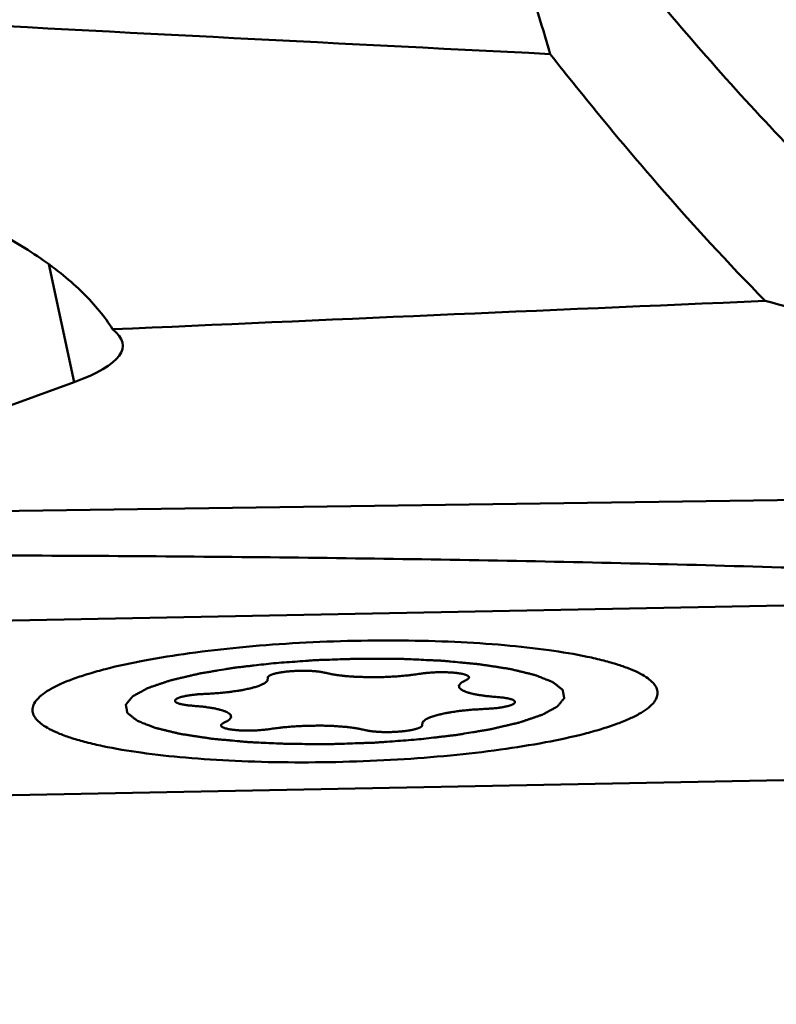
# Model space of a CAD drawing. Units: millimetres. Extents: x -29 to 114, y -60 to 72.
# Drawn here: x 26 to 30, y -20 to -14 of the extents above; entities that cross this region are included whole.
import ezdxf

# ---------------------------------------------------------------- set-up
doc = ezdxf.new("R2010")
doc.units = ezdxf.units.MM
doc.layers.add('1', color=4, linetype='Continuous', lineweight=50)
doc.layers.add('sk2', color=7, linetype='Continuous', lineweight=25)
doc.styles.add('simplex', font='txt.shx', dxfattribs={"height": 3.5})
doc.dimstyles.new('コピー - ISO-25', dxfattribs={"dimscale": 0, "dimtxt": 3.5, "dimasz": 3.5, "dimexe": 1.5, "dimexo": 0, "dimgap": 2.3, "dimtad": 1, "dimdsep": 46, "dimtxsty": 'simplex', "dimcen": 0.09, "dimclrd": 256, "dimclre": 256, "dimclrt": 256, "dimadec": 0, "dimazin": 0, "dimtfac": 1, "dimtofl": 0, "dimtmove": 0, "dimatfit": 3, "dimfxl": 1, "dimtolj": 1, "dimlwd": -1, "dimlwe": -1, "dimarcsym": 0})

# ---------------------------------------------------------------- blocks, each defined once
blk = doc.blocks.new('*D8')
at = {"layer": 'Defpoints', "color": 0, "lineweight": 0}
for p in [(16, -6), (0, -16.2564), (16, -30)]:
    blk.add_point(p, dxfattribs=at)
at = {"layer": 'sk2'}
for p, q in [((16, -6), (16, -31.5)), ((0, -16.2564), (0, -31.5)), ((3.5, -30), (12.5, -30)), ((16, -30), (50.35, -30))]:
    blk.add_line(p, q, dxfattribs=at)
at = {"layer": 'sk2', "lineweight": 0}
for points in [[(3.5, -29.4167), (3.5, -30.5833), (0, -30)], [(12.5, -30.5833), (12.5, -29.4167), (16, -30)]]:
    blk.add_solid(points, dxfattribs=at)
at = {"layer": 'sk2', "insert": (34.925, -25.95), "char_height": 3.5, "attachment_point": 5, "style": 'simplex'}
blk.add_mtext('\\A1;16 [.630"]', dxfattribs=at)

msp = doc.modelspace()

# ---------------------------------------------------------------- linework, layer by layer
at = {"layer": '1'}
for p, q in [((26.11872319, -16.2166762), (25.96804594, -15.51851309)), ((24.14568695, -16.93240965), (26.11872319, -16.2166762)), ((31.30201063, -16.89935286), (24.02702321, -17.00348158)), ((24.08803657, -17.65927262), (31.22667519, -17.52021943)), ((31.35466678, -18.55092975), (24.21602816, -18.68998294))]:
    msp.add_line(p, q, dxfattribs=at)
for centre, major_axis, ratio, start_param, end_param in [((647.93197567, 0), (657.65136023, 9.71064281), 0.0231358428, 3.4676298429, 3.4858136726), ((654.95362958, 0), (657.65139192, 17.71087352), 0.0052952829, 2.8237784966, 2.8431494829), ((24.16956793, -16.05635249), (2.23676131, 0.05764105), 0.1901099495, 5.7655553015, 6.5113612223)]:
    msp.add_ellipse(centre, major_axis=major_axis, ratio=ratio, start_param=start_param, end_param=end_param, dxfattribs=at)
for points, knots in [([(28.93517038, -14.27561761), (28.82947995, -13.9111302), (28.59867511, -13.185813), (28.32657943, -12.47485146), (28.17962469, -12.12307609)], [0, 0, 0, 0, 0.4988594982, 1, 1, 1, 1]), ([(28.17962469, -12.12307609), (28.47758573, -12.55004533), (28.93090829, -13.16835305), (29.56070891, -13.94730468), (30.02382303, -14.48055265), (30.48702786, -14.97284772), (31.09040188, -15.55843041), (31.56457346, -15.95366515), (31.88870993, -16.18871525)], [0, 0, 0, 0, 0.2826199425, 0.4158798768, 0.5436552991, 0.6659126405, 0.7826620165, 1, 1, 1, 1]), ([(37.4171124, -15.81890802), (37.26910399, -15.87677662), (36.97197899, -15.97910014), (36.51915127, -16.09125784), (36.06596809, -16.15969526), (35.61259828, -16.18430655), (35.1592205, -16.16503021), (34.70604607, -16.10163371), (34.25318072, -15.9942085), (33.6399139, -15.78948407), (32.86951375, -15.41861088), (31.96435279, -14.81631521), (31.06252874, -14.05562329), (30.48711244, -13.47312131), (30.19817066, -13.15993837)], [0, 0, 0, 0, 0.057945549, 0.1144167796, 0.1698754184, 0.2248095038, 0.2797142743, 0.3350780586, 0.3914042242, 0.4491790222, 0.5705511413, 0.7018165369, 0.8446299719, 1, 1, 1, 1]), ([(30.20762407, -15.73569205), (29.98843461, -15.51254952), (29.55126916, -15.03656292), (29.14091145, -14.53750207), (28.93517038, -14.27561761)], [0, 0, 0, 0, 0.4843243842, 1, 1, 1, 1]), ([(25.22794016, -15.14198531), (25.35605107, -15.18686649), (25.59524243, -15.2863807), (25.86857293, -15.44364427), (26.05376231, -15.58127649), (26.17060444, -15.68495032), (26.26858984, -15.79122999), (26.32279011, -15.86632368), (26.34587505, -15.90401784)], [0, 0, 0, 0, 0.2960449054, 0.5634428338, 0.6852985266, 0.7987388724, 0.9036016725, 1, 1, 1, 1]), ([(31.88870993, -16.18871525), (31.7509524, -16.15018329), (31.19149236, -15.99583564), (30.63044443, -15.8473344), (30.20762407, -15.73569205)], [0, 0, 0, 0, 0.2464778467, 1, 1, 1, 1]), ([(24.01701624, -17.24273307), (24.09207994, -17.24254449), (24.24219816, -17.24190087), (24.5423913, -17.24113437), (25.0675247, -17.24051939), (25.81738377, -17.24175075), (26.71667076, -17.24688235), (27.91391893, -17.25900073), (29.40725888, -17.28479755), (30.60082067, -17.31985754), (31.1963982, -17.34264265)], [0, 0, 0, 0, 0.0313613628, 0.0627192206, 0.1254196655, 0.2507596875, 0.3760064069, 0.5011425183, 0.7509884703, 1, 1, 1, 1]), ([(25.87207484, -18.15683003), (25.87177596, -18.14610798), (25.87701416, -18.1224882), (25.89966282, -18.09006687), (25.93558869, -18.05864086), (25.9847604, -18.0277688), (26.04701726, -17.99747274), (26.12203376, -17.96793259), (26.20930726, -17.93938088), (26.34758061, -17.9011893), (26.54604772, -17.85868246), (26.81038494, -17.8167182), (27.10271011, -17.78323883), (27.41404474, -17.75932132), (27.73482992, -17.74575097), (28.05519235, -17.74295301), (28.36527153, -17.75100226), (28.65554876, -17.76959496), (28.91710932, -17.79810659), (29.11297792, -17.83056241), (29.24888728, -17.86182496), (29.33413621, -17.88596291), (29.40701317, -17.91171802), (29.45055826, -17.93139574), (29.46988673, -17.94171636)], [0, 0, 0, 0, 0.008653953, 0.0188143246, 0.0314275907, 0.0469404461, 0.065528456, 0.0872146837, 0.1119391157, 0.1395800978, 0.2029189566, 0.2755635322, 0.3554494223, 0.4402432402, 0.5274377096, 0.6144423083, 0.6986730395, 0.777642355, 0.8490497973, 0.9108794588, 0.9376823732, 0.9615315414, 0.9823218731, 1, 1, 1, 1]), ([(27.29824004, -17.87917673), (27.27902357, -17.88139364), (27.24059106, -17.88582759), (27.19254819, -17.89136936), (27.15411861, -17.89580421), (27.12528362, -17.89912644), (27.10129516, -17.90190738), (27.08442338, -17.90382968), (27.07490706, -17.90496616), (27.06741853, -17.90571141), (27.06127281, -17.9068661), (27.05261017, -17.90826287), (27.03766833, -17.91077364), (27.00763006, -17.91574799), (26.97336514, -17.9214529), (26.93908329, -17.92715192), (26.91335818, -17.93142391), (26.89197338, -17.93499396), (26.87689916, -17.93747286), (26.86844924, -17.93892087), (26.86164998, -17.93991814), (26.85661607, -17.94125461), (26.84928841, -17.94291825), (26.8367519, -17.94588475), (26.81869261, -17.95009378), (26.79708568, -17.95515696), (26.77546189, -17.96021688), (26.75384131, -17.96527748), (26.73582752, -17.96949511), (26.72140681, -17.97286777), (26.7106183, -17.97540131), (26.70154181, -17.97749971), (26.69447367, -17.97920733), (26.68864507, -17.98040908), (26.68482992, -17.98191225), (26.67903973, -17.98381119), (26.67204331, -17.98622099), (26.66354431, -17.98909728), (26.65224839, -17.99293774), (26.63811614, -17.99773647), (26.62116258, -18.00349573), (26.60420823, -18.0092548), (26.59007795, -18.01405398), (26.5787781, -18.01789353), (26.57029108, -18.02077262), (26.56325717, -18.02317367), (26.55825767, -18.02485085), (26.55551911, -18.0258148), (26.55313196, -18.02652209), (26.55201856, -18.02728929), (26.55008973, -18.02829132), (26.54692128, -18.03005461), (26.54228671, -18.03256852), (26.53677154, -18.03558738), (26.52940179, -18.03961176), (26.52019521, -18.04464251), (26.50914474, -18.05067929), (26.49809556, -18.05671611), (26.48888576, -18.06174675), (26.48152244, -18.06577136), (26.47598766, -18.06878953), (26.47141445, -18.07130561), (26.46813645, -18.07306501), (26.46638315, -18.07407328), (26.46473059, -18.07482134), (26.46436845, -18.07560049), (26.46343548, -18.07662852), (26.4620125, -18.07843263), (26.45987003, -18.08100728), (26.45734599, -18.08409799), (26.45396422, -18.08821855), (26.44974266, -18.09336938), (26.4446742, -18.09955032), (26.43960705, -18.10573126), (26.43538221, -18.11088208), (26.43200701, -18.11500266), (26.42946291, -18.11809329), (26.42738321, -18.12066821), (26.42584819, -18.12247183), (26.42509473, -18.12350064), (26.42418117, -18.1242774), (26.42459966, -18.12503447), (26.42469302, -18.12605076), (26.42507287, -18.12782607), (26.42550234, -18.1303639), (26.42606615, -18.13340858), (26.42680096, -18.13746841), (26.42772533, -18.1425431), (26.4288319, -18.14863278), (26.42993981, -18.15472242), (26.4308608, -18.1597972), (26.43160238, -18.16385686), (26.43214557, -18.16690206), (26.43263953, -18.16943826), (26.43290426, -18.17121648), (26.43318207, -18.17222811), (26.43303397, -18.1729995), (26.43424845, -18.17372245), (26.43539247, -18.17470328), (26.43761596, -18.17641186), (26.44067659, -18.17885681), (26.44439891, -18.18178898), (26.44934469, -18.18569917), (26.45553288, -18.19058668), (26.462956, -18.1964518), (26.47038043, -18.20231683), (26.47656535, -18.20720458), (26.48151767, -18.21111428), (26.48522003, -18.21404791), (26.48834309, -18.21648832), (26.49045514, -18.21820499), (26.49177771, -18.21917286), (26.49244378, -18.21993562), (26.49435542, -18.22055749), (26.4964698, -18.2214358), (26.50037241, -18.22294994), (26.50584172, -18.22512496), (26.5124502, -18.22772987), (26.52124568, -18.23120486), (26.53224549, -18.23554799), (26.54544278, -18.24076003), (26.55864127, -18.24597192), (26.56963808, -18.25031543), (26.57843957, -18.25378967), (26.5850297, -18.25639688), (26.59055643, -18.25856469), (26.59435654, -18.26009171), (26.59663515, -18.26094937), (26.59804234, -18.26163466), (26.60060305, -18.26215922), (26.60361497, -18.26291469), (26.6090733, -18.26421064), (26.6167729, -18.26607565), (26.62605437, -18.26830783), (26.63841503, -18.2712861), (26.65387079, -18.27500825), (26.67241593, -18.27947506), (26.69096024, -18.28394207), (26.7064181, -18.28766373), (26.71877456, -18.29064299), (26.72806882, -18.29287213), (26.73572842, -18.29474664), (26.74204811, -18.29620837), (26.74626321, -18.29740815), (26.75248102, -18.29821295), (26.76007186, -18.29942398), (26.76980043, -18.30089044), (26.78137198, -18.30267046), (26.79683657, -18.30503674), (26.81615527, -18.30799695), (26.83934168, -18.31154848), (26.86253149, -18.31509914), (26.88570371, -18.318654), (26.9050697, -18.3216031), (26.9185164, -18.32369354), (26.92637119, -18.32484736), (26.93178067, -18.32582742), (26.93903111, -18.32636909), (26.94805621, -18.32724423), (26.96414932, -18.32870449), (26.98698318, -18.33082774), (27.01445016, -18.33336004), (27.0510524, -18.3367404), (27.08764434, -18.34012818), (27.1197027, -18.34307042), (27.13567578, -18.3445714), (27.14489365, -18.34538106), (27.15155188, -18.34612389), (27.15918561, -18.34634842), (27.1690237, -18.34682855), (27.18639844, -18.34758482), (27.22103697, -18.34915598), (27.27056818, -18.35137777), (27.32012035, -18.3535788), (27.35472955, -18.35517903), (27.37463249, -18.35599765), (27.38920301, -18.35688201), (27.40513715, -18.35673268), (27.425907, -18.35689424), (27.46247621, -18.35700789), (27.514599, -18.35726691), (27.56677471, -18.35746137), (27.60326983, -18.35766539), (27.6241561, -18.35768496), (27.63973303, -18.35797128), (27.65564508, -18.3572195), (27.67674419, -18.35657894), (27.7137228, -18.3552922), (27.76651517, -18.35351802), (27.81933934, -18.3518035), (27.86154971, -18.35023749), (27.89333532, -18.34961037), (27.9246341, -18.34689089), (27.96653567, -18.34399495), (28.0397838, -18.33858486), (28.10259521, -18.33406497), (28.14446342, -18.33102563)], [0, 0, 0, 0, 0.015625, 0.03125, 0.0390625, 0.046875, 0.0546875, 0.05859375, 0.060546875, 0.0625, 0.064453125, 0.06640625, 0.0703125, 0.078125, 0.09375, 0.1015625, 0.109375, 0.1171875, 0.12109375, 0.123046875, 0.125, 0.126953125, 0.12890625, 0.1328125, 0.140625, 0.1484375, 0.15625, 0.1640625, 0.171875, 0.17578125, 0.1796875, 0.18359375, 0.185546875, 0.1875, 0.189453125, 0.19140625, 0.1953125, 0.19921875, 0.203125, 0.2109375, 0.21875, 0.2265625, 0.234375, 0.23828125, 0.2421875, 0.24609375, 0.248046875, 0.2490234375, 0.25, 0.2509765625, 0.251953125, 0.25390625, 0.2578125, 0.26171875, 0.265625, 0.2734375, 0.28125, 0.2890625, 0.296875, 0.30078125, 0.3046875, 0.30859375, 0.310546875, 0.3115234375, 0.3125, 0.3134765625, 0.314453125, 0.31640625, 0.3203125, 0.32421875, 0.328125, 0.3359375, 0.34375, 0.3515625, 0.359375, 0.36328125, 0.3671875, 0.37109375, 0.373046875, 0.3740234375, 0.375, 0.3759765625, 0.376953125, 0.37890625, 0.3828125, 0.38671875, 0.390625, 0.3984375, 0.40625, 0.4140625, 0.421875, 0.42578125, 0.4296875, 0.43359375, 0.435546875, 0.4365234375, 0.4375, 0.4384765625, 0.439453125, 0.44140625, 0.4453125, 0.44921875, 0.453125, 0.4609375, 0.46875, 0.4765625, 0.484375, 0.48828125, 0.4921875, 0.49609375, 0.498046875, 0.4990234375, 0.5, 0.5009765625, 0.501953125, 0.50390625, 0.5078125, 0.51171875, 0.515625, 0.5234375, 0.53125, 0.5390625, 0.546875, 0.55078125, 0.5546875, 0.55859375, 0.560546875, 0.5615234375, 0.5625, 0.5634765625, 0.564453125, 0.56640625, 0.5703125, 0.57421875, 0.578125, 0.5859375, 0.59375, 0.6015625, 0.609375, 0.61328125, 0.6171875, 0.62109375, 0.623046875, 0.625, 0.626953125, 0.62890625, 0.6328125, 0.63671875, 0.640625, 0.6484375, 0.65625, 0.6640625, 0.671875, 0.6796875, 0.68359375, 0.685546875, 0.6875, 0.689453125, 0.69140625, 0.6953125, 0.703125, 0.7109375, 0.71875, 0.734375, 0.7421875, 0.74609375, 0.748046875, 0.75, 0.751953125, 0.75390625, 0.7578125, 0.765625, 0.78125, 0.796875, 0.8046875, 0.80859375, 0.8125, 0.81640625, 0.8203125, 0.828125, 0.84375, 0.859375, 0.8671875, 0.87109375, 0.875, 0.87890625, 0.8828125, 0.890625, 0.90625, 0.921875, 0.9296875, 0.9375, 0.9453125, 0.953125, 0.96875, 1, 1, 1, 1]), ([(28.14446331, -18.33102564), (28.16367979, -18.32880873), (28.20211229, -18.32437477), (28.25015516, -18.31883301), (28.28858475, -18.31439816), (28.31741973, -18.31107593), (28.34140819, -18.30829499), (28.35827998, -18.30637268), (28.3677963, -18.3052362), (28.37528482, -18.30449095), (28.38143055, -18.30333627), (28.39009319, -18.30193949), (28.40503502, -18.29942873), (28.4350733, -18.29445437), (28.46933821, -18.28874947), (28.50362006, -18.28305044), (28.52934518, -18.27877846), (28.55072997, -18.27520841), (28.5658042, -18.27272951), (28.57425411, -18.27128149), (28.58105337, -18.27028422), (28.58608729, -18.26894776), (28.59341495, -18.26728411), (28.60595145, -18.26431762), (28.62401074, -18.26010859), (28.64561768, -18.25504541), (28.66724146, -18.24998548), (28.68886205, -18.24492488), (28.70687583, -18.24070725), (28.72129655, -18.23733459), (28.73208505, -18.23480105), (28.74116154, -18.23270265), (28.74822968, -18.23099503), (28.75405829, -18.22979329), (28.75787343, -18.22829011), (28.76366362, -18.22639118), (28.77066004, -18.22398138), (28.77915904, -18.22110508), (28.79045497, -18.21726462), (28.80458721, -18.2124659), (28.82154077, -18.20670664), (28.83849512, -18.20094757), (28.8526254, -18.19614838), (28.86392526, -18.19230884), (28.87241227, -18.18942975), (28.87944618, -18.18702869), (28.88444568, -18.18535152), (28.88718425, -18.18438757), (28.88957139, -18.18368028), (28.89068479, -18.18291308), (28.89261362, -18.18191105), (28.89578207, -18.18014775), (28.90041665, -18.17763385), (28.90593181, -18.17461499), (28.91330156, -18.1705906), (28.92250815, -18.16555986), (28.93355861, -18.15952308), (28.94460779, -18.15348625), (28.9538176, -18.14845562), (28.96118091, -18.14443101), (28.96671569, -18.14141284), (28.9712889, -18.13889676), (28.9745669, -18.13713735), (28.9763202, -18.13612909), (28.97797277, -18.13538103), (28.97833491, -18.13460187), (28.97926788, -18.13357384), (28.98069086, -18.13176974), (28.98283333, -18.12919508), (28.98535736, -18.12610437), (28.98873914, -18.12198382), (28.99296069, -18.11683299), (28.99802915, -18.11065205), (29.0030963, -18.1044711), (29.00732114, -18.09932029), (29.01069634, -18.0951997), (29.01324044, -18.09210908), (29.01532015, -18.08953415), (29.01685517, -18.08773053), (29.01760862, -18.08670172), (29.01852218, -18.08592496), (29.01810369, -18.0851679), (29.01801034, -18.08415161), (29.01763048, -18.08237629), (29.01720101, -18.07983846), (29.0166372, -18.07679378), (29.01590239, -18.07273396), (29.01497802, -18.06765926), (29.01387146, -18.06156959), (29.01276354, -18.05547994), (29.01184255, -18.05040516), (29.01110098, -18.04634551), (29.01055778, -18.04330031), (29.01006383, -18.04076411), (29.0097991, -18.03898589), (29.00952128, -18.03797426), (29.00966939, -18.03720286), (29.0084549, -18.03647991), (29.00731088, -18.03549908), (29.00508739, -18.0337905), (29.00202676, -18.03134556), (28.99830444, -18.02841338), (28.99335867, -18.0245032), (28.98717047, -18.01961569), (28.97974735, -18.01375057), (28.97232293, -18.00788554), (28.966138, -18.00299779), (28.96118569, -17.99908808), (28.95748332, -17.99615446), (28.95436027, -17.99371405), (28.95224821, -17.99199738), (28.95092565, -17.9910295), (28.95025958, -17.99026674), (28.94834794, -17.98964487), (28.94623355, -17.98876657), (28.94233095, -17.98725243), (28.93686163, -17.9850774), (28.93025315, -17.9824725), (28.92145767, -17.9789975), (28.91045786, -17.97465437), (28.89726057, -17.96944233), (28.88406208, -17.96423045), (28.87306528, -17.95988694), (28.86426378, -17.9564127), (28.85767366, -17.95380548), (28.85214692, -17.95163768), (28.84834682, -17.95011065), (28.8460682, -17.949253), (28.84466102, -17.9485677), (28.8421003, -17.94804315), (28.83908838, -17.94728768), (28.83363006, -17.94599173), (28.82593045, -17.94412671), (28.81664898, -17.94189454), (28.80428833, -17.93891627), (28.78883257, -17.93519411), (28.77028742, -17.9307273), (28.75174311, -17.9262603), (28.73628526, -17.92253864), (28.7239288, -17.91955937), (28.71463454, -17.91733023), (28.70697494, -17.91545573), (28.70065524, -17.913994), (28.69644015, -17.91279422), (28.69022234, -17.91198942), (28.6826315, -17.91077838), (28.67290293, -17.90931192), (28.66133137, -17.90753191), (28.64586679, -17.90516563), (28.62654808, -17.90220541), (28.60336168, -17.89865389), (28.58017186, -17.89510323), (28.55699964, -17.89154836), (28.53763365, -17.88859927), (28.52418696, -17.88650883), (28.51633217, -17.885355), (28.51092268, -17.88437495), (28.50367225, -17.88383328), (28.49464714, -17.88295814), (28.47855404, -17.88149788), (28.45572017, -17.87937462), (28.42825319, -17.87684233), (28.39165095, -17.87346196), (28.35505901, -17.87007419), (28.32300065, -17.86713195), (28.30702758, -17.86563097), (28.2978097, -17.86482131), (28.29115147, -17.86407848), (28.28351774, -17.86385395), (28.27367966, -17.86337381), (28.25630492, -17.86261755), (28.22166638, -17.86104639), (28.17213517, -17.85882459), (28.122583, -17.85662357), (28.08797381, -17.85502333), (28.06807086, -17.85420472), (28.05350034, -17.85332035), (28.0375662, -17.85346969), (28.01679636, -17.85330813), (27.98022715, -17.85319447), (27.92810436, -17.85293546), (27.87592865, -17.85274099), (27.83943352, -17.85253697), (27.81854726, -17.85251741), (27.80297033, -17.85223108), (27.78705827, -17.85298287), (27.76595916, -17.85362342), (27.72898055, -17.85491016), (27.67618818, -17.85668434), (27.62336401, -17.85839886), (27.58115364, -17.85996488), (27.54936804, -17.86059199), (27.51806925, -17.86331148), (27.47616768, -17.86620741), (27.40291955, -17.87161751), (27.34010814, -17.8761374), (27.29823993, -17.87917674)], [0, 0, 0, 0, 0.015625, 0.03125, 0.0390625, 0.046875, 0.0546875, 0.05859375, 0.060546875, 0.0625, 0.064453125, 0.06640625, 0.0703125, 0.078125, 0.09375, 0.1015625, 0.109375, 0.1171875, 0.12109375, 0.123046875, 0.125, 0.126953125, 0.12890625, 0.1328125, 0.140625, 0.1484375, 0.15625, 0.1640625, 0.171875, 0.17578125, 0.1796875, 0.18359375, 0.185546875, 0.1875, 0.189453125, 0.19140625, 0.1953125, 0.19921875, 0.203125, 0.2109375, 0.21875, 0.2265625, 0.234375, 0.23828125, 0.2421875, 0.24609375, 0.248046875, 0.2490234375, 0.25, 0.2509765625, 0.251953125, 0.25390625, 0.2578125, 0.26171875, 0.265625, 0.2734375, 0.28125, 0.2890625, 0.296875, 0.30078125, 0.3046875, 0.30859375, 0.310546875, 0.3115234375, 0.3125, 0.3134765625, 0.314453125, 0.31640625, 0.3203125, 0.32421875, 0.328125, 0.3359375, 0.34375, 0.3515625, 0.359375, 0.36328125, 0.3671875, 0.37109375, 0.373046875, 0.3740234375, 0.375, 0.3759765625, 0.376953125, 0.37890625, 0.3828125, 0.38671875, 0.390625, 0.3984375, 0.40625, 0.4140625, 0.421875, 0.42578125, 0.4296875, 0.43359375, 0.435546875, 0.4365234375, 0.4375, 0.4384765625, 0.439453125, 0.44140625, 0.4453125, 0.44921875, 0.453125, 0.4609375, 0.46875, 0.4765625, 0.484375, 0.48828125, 0.4921875, 0.49609375, 0.498046875, 0.4990234375, 0.5, 0.5009765625, 0.501953125, 0.50390625, 0.5078125, 0.51171875, 0.515625, 0.5234375, 0.53125, 0.5390625, 0.546875, 0.55078125, 0.5546875, 0.55859375, 0.560546875, 0.5615234375, 0.5625, 0.5634765625, 0.564453125, 0.56640625, 0.5703125, 0.57421875, 0.578125, 0.5859375, 0.59375, 0.6015625, 0.609375, 0.61328125, 0.6171875, 0.62109375, 0.623046875, 0.625, 0.626953125, 0.62890625, 0.6328125, 0.63671875, 0.640625, 0.6484375, 0.65625, 0.6640625, 0.671875, 0.6796875, 0.68359375, 0.685546875, 0.6875, 0.689453125, 0.69140625, 0.6953125, 0.703125, 0.7109375, 0.71875, 0.734375, 0.7421875, 0.74609375, 0.748046875, 0.75, 0.751953125, 0.75390625, 0.7578125, 0.765625, 0.78125, 0.796875, 0.8046875, 0.80859375, 0.8125, 0.81640625, 0.8203125, 0.828125, 0.84375, 0.859375, 0.8671875, 0.87109375, 0.875, 0.87890625, 0.8828125, 0.890625, 0.90625, 0.921875, 0.9296875, 0.9375, 0.9453125, 0.953125, 0.96875, 1, 1, 1, 1]), ([(27.60264546, -17.93559791), (27.59948883, -17.93494035), (27.5932179, -17.93361716), (27.58516762, -17.93200348), (27.57917179, -17.93062791), (27.57085638, -17.92969396), (27.5632101, -17.92863093), (27.55529611, -17.92762391), (27.54949463, -17.92682969), (27.54251306, -17.9264129), (27.53361479, -17.92572636), (27.5246137, -17.92506987), (27.51561322, -17.92442134), (27.50569939, -17.92423746), (27.49360642, -17.92386637), (27.47902818, -17.923402), (27.46374038, -17.9237919), (27.44358238, -17.92382947), (27.42348912, -17.92505232), (27.40343689, -17.92607849), (27.39161086, -17.92732256), (27.38204764, -17.92820964), (27.37232872, -17.92904729), (27.36147581, -17.93060025), (27.3505646, -17.93213007), (27.34291866, -17.93320075), (27.33858092, -17.93381985), (27.33314815, -17.93500185), (27.32641563, -17.93629045), (27.31899935, -17.93781972), (27.31119193, -17.93928796), (27.30401863, -17.9415103), (27.29662233, -17.94368306), (27.29022246, -17.94538578), (27.2859323, -17.94727014), (27.28166961, -17.94916051), (27.27757266, -17.95105568), (27.27397524, -17.95245666), (27.27239379, -17.9539368), (27.27005942, -17.95590101), (27.26801917, -17.95762205), (27.26637122, -17.95909654), (27.26500191, -17.96007956), (27.26526995, -17.96130851), (27.2649321, -17.96278318), (27.26471304, -17.96474944), (27.26449668, -17.96622413), (27.26436401, -17.96720726)], [0, 0, 0, 0, 0.03125, 0.0625, 0.078125, 0.09375, 0.125, 0.140625, 0.15625, 0.171875, 0.1875, 0.21875, 0.234375, 0.25, 0.28125, 0.3125, 0.34375, 0.375, 0.4375, 0.46875, 0.5, 0.515625, 0.53125, 0.5625, 0.59375, 0.609375, 0.6171875, 0.625, 0.65625, 0.671875, 0.6875, 0.71875, 0.75, 0.765625, 0.78125, 0.8125, 0.828125, 0.84375, 0.859375, 0.875, 0.90625, 0.9140625, 0.921875, 0.9375, 0.953125, 0.96875, 1, 1, 1, 1]), ([(27.60264546, -17.93559791), (27.60680436, -17.93646775), (27.61512442, -17.938207), (27.6275909, -17.94081843), (27.63801936, -17.94298715), (27.64524182, -17.94451983), (27.64948982, -17.9453729), (27.65233529, -17.94607676), (27.65648246, -17.94653578), (27.6615582, -17.94723313), (27.67065001, -17.94841457), (27.68354641, -17.95011597), (27.69641179, -17.95183695), (27.70685207, -17.95315585), (27.71425697, -17.95430694), (27.72328913, -17.95483929), (27.73476112, -17.9557662), (27.74931455, -17.95684337), (27.7637278, -17.95797499), (27.7754241, -17.95881478), (27.78378335, -17.95960846), (27.79371161, -17.95977955), (27.80640404, -17.96022227), (27.82243646, -17.96072261), (27.84169222, -17.96125578), (27.86061354, -17.96214278), (27.88085575, -17.96168173), (27.90075539, -17.96160507), (27.92070441, -17.96133888), (27.9407985, -17.96144643), (27.96026289, -17.96024853), (27.97990957, -17.95942334), (27.99945682, -17.95841273), (28.01921949, -17.9577711), (28.03821988, -17.95583898), (28.0574082, -17.95424576), (28.07340727, -17.95286379), (28.08609144, -17.95171906), (28.09594455, -17.95101054), (28.10449527, -17.94972147), (28.11635064, -17.94820528), (28.13688453, -17.94545698), (28.15455804, -17.94313385), (28.16632415, -17.94157787)], [0, 0, 0, 0, 0.03125, 0.0625, 0.09375, 0.109375, 0.1171875, 0.125, 0.1328125, 0.140625, 0.15625, 0.1875, 0.21875, 0.234375, 0.25, 0.265625, 0.28125, 0.3125, 0.34375, 0.359375, 0.375, 0.390625, 0.40625, 0.4375, 0.46875, 0.5, 0.53125, 0.5625, 0.59375, 0.625, 0.65625, 0.6875, 0.71875, 0.75, 0.78125, 0.8125, 0.84375, 0.859375, 0.875, 0.890625, 0.90625, 0.9375, 1, 1, 1, 1]), ([(28.43634784, -17.9796406), (28.43809904, -17.97869415), (28.44070963, -17.97727378), (28.44425532, -17.97538272), (28.44675231, -17.97395752), (28.44934702, -17.97279172), (28.44994188, -17.97179606), (28.45121362, -17.97031884), (28.45258977, -17.96858957), (28.45415177, -17.96661703), (28.455503, -17.96513432), (28.45472661, -17.9636852), (28.45442923, -17.96174167), (28.45396027, -17.95979922), (28.45345272, -17.95786205), (28.450525, -17.9560567), (28.44754435, -17.95376949), (28.4448729, -17.95143958), (28.44011851, -17.9498315), (28.43689313, -17.94859265), (28.43361467, -17.94735704), (28.4307759, -17.94634388), (28.42878756, -17.9454921), (28.42575389, -17.9447921), (28.42035744, -17.94358056), (28.41430262, -17.94217461), (28.40879674, -17.94098695), (28.40595066, -17.94024601), (28.40198323, -17.93973799), (28.39730072, -17.93904448), (28.38959039, -17.93798647), (28.3804827, -17.93651084), (28.36733584, -17.93539766), (28.35624243, -17.93452633), (28.34757888, -17.93373326), (28.33818075, -17.93327916), (28.32598243, -17.93294748), (28.31176143, -17.9322376), (28.29659356, -17.93239766), (28.28152692, -17.93242022), (28.2664078, -17.93267382), (28.25133411, -17.93351031), (28.23602985, -17.93397547), (28.22160246, -17.93534306), (28.20957289, -17.93639544), (28.19966318, -17.93712615), (28.1909031, -17.93837146), (28.17967859, -17.93980558), (28.17078261, -17.94099021), (28.16632417, -17.94157786)], [0, 0, 0, 0, 0.03125, 0.046875, 0.0625, 0.078125, 0.0859375, 0.09375, 0.125, 0.140625, 0.15625, 0.171875, 0.1875, 0.21875, 0.234375, 0.25, 0.28125, 0.3125, 0.328125, 0.34375, 0.359375, 0.375, 0.3828125, 0.390625, 0.40625, 0.4375, 0.453125, 0.4609375, 0.46875, 0.484375, 0.5, 0.53125, 0.5625, 0.59375, 0.609375, 0.625, 0.65625, 0.6875, 0.71875, 0.75, 0.78125, 0.8125, 0.84375, 0.875, 0.90625, 0.921875, 0.9375, 0.96875, 1, 1, 1, 1]), ([(26.8876493, -18.06105849), (26.90061287, -18.06029991), (26.92008863, -18.05919521), (26.94593467, -18.05758958), (26.9656233, -18.05671707), (26.98415635, -18.05458407), (27.00297699, -18.05278281), (27.01866522, -18.05122636), (27.03106152, -18.04994828), (27.04081897, -18.04912174), (27.04881268, -18.04778357), (27.0600899, -18.04617885), (27.07395371, -18.04410571), (27.08797469, -18.04207712), (27.09900043, -18.04040113), (27.10774856, -18.03927677), (27.11467693, -18.03764844), (27.1245491, -18.0356532), (27.13668116, -18.03310007), (27.14885291, -18.03056339), (27.15743548, -18.02879454), (27.16222102, -18.02776714), (27.16614873, -18.02704451), (27.16878159, -18.0261385), (27.17274388, -18.02499446), (27.17946587, -18.02296249), (27.18919175, -18.02007608), (27.1988293, -18.017181), (27.20567496, -18.01516118), (27.20944291, -18.01399805), (27.21267205, -18.01315061), (27.21436041, -18.012208), (27.21714914, -18.01098439), (27.22177743, -18.00882751), (27.22853337, -18.0057551), (27.2351929, -18.00267694), (27.23995616, -18.0005281), (27.24253279, -17.99929186), (27.24487196, -17.99838798), (27.24565693, -17.99739508), (27.24724585, -17.99610226), (27.24977211, -17.99382535), (27.25352756, -17.9905802), (27.25718143, -17.98733231), (27.25984992, -17.98505925), (27.26121533, -17.98376039), (27.26268607, -17.98278602), (27.26244979, -17.98181252), (27.26273018, -17.98051422), (27.26294343, -17.97824233), (27.26339321, -17.97499671), (27.26387042, -17.97110199), (27.26420047, -17.9685055), (27.26436401, -17.96720726)], [0, 0, 0, 0, 0.0625, 0.09375, 0.125, 0.15625, 0.1875, 0.21875, 0.234375, 0.25, 0.265625, 0.28125, 0.3125, 0.34375, 0.359375, 0.375, 0.390625, 0.40625, 0.4375, 0.46875, 0.484375, 0.4921875, 0.5, 0.5078125, 0.515625, 0.53125, 0.5625, 0.59375, 0.609375, 0.6171875, 0.625, 0.6328125, 0.640625, 0.65625, 0.6875, 0.71875, 0.734375, 0.7421875, 0.75, 0.7578125, 0.765625, 0.78125, 0.8125, 0.84375, 0.859375, 0.8671875, 0.875, 0.8828125, 0.890625, 0.90625, 0.9375, 0.96875, 1, 1, 1, 1]), ([(28.43634784, -17.9796406), (28.43402495, -17.98088973), (28.42938195, -17.98338811), (28.42240081, -17.98713495), (28.41663176, -17.99025945), (28.4124987, -17.99244243), (28.41028477, -17.99369635), (28.40820794, -17.99461849), (28.40772273, -17.9956106), (28.40652044, -17.99690901), (28.40467685, -17.99919255), (28.40189355, -18.00244924), (28.39921263, -18.00570644), (28.3972257, -18.00798926), (28.39624867, -18.00928882), (28.39507234, -18.01027741), (28.39559105, -18.01121275), (28.39569124, -18.01247845), (28.39614381, -18.0146847), (28.39663194, -18.01784152), (28.39722564, -18.02099483), (28.3975304, -18.02320601), (28.39786287, -18.02446397), (28.39766894, -18.02542303), (28.39916897, -18.02632252), (28.40057797, -18.02754263), (28.40332072, -18.02966799), (28.40708117, -18.03271054), (28.41094505, -18.03574652), (28.41354299, -18.03788107), (28.41517954, -18.03908673), (28.41598141, -18.04003055), (28.41840946, -18.04082312), (28.42107949, -18.04193265), (28.42601776, -18.04384952), (28.43292246, -18.04660267), (28.43992091, -18.04934405), (28.44472793, -18.0512774), (28.44760421, -18.05236103), (28.44939944, -18.05323306), (28.45257788, -18.05387845), (28.45633319, -18.05481805), (28.46313117, -18.05642527), (28.47271347, -18.05874253), (28.48238135, -18.06104551), (28.48905952, -18.06267271), (28.4930031, -18.06358092), (28.49560387, -18.0643226), (28.49956858, -18.06483302), (28.50437899, -18.06559427), (28.51301998, -18.06688857), (28.52523932, -18.06875969), (28.53753404, -18.07061452), (28.5460695, -18.07193162), (28.55104575, -18.07265705), (28.55450164, -18.07327737), (28.55901326, -18.07360629), (28.56466054, -18.07414648), (28.57471456, -18.07504453), (28.59470024, -18.0768744), (28.61187278, -18.07843129), (28.62331182, -18.07947179)], [0, 0, 0, 0, 0.03125, 0.0625, 0.09375, 0.109375, 0.1171875, 0.125, 0.1328125, 0.140625, 0.15625, 0.1875, 0.21875, 0.234375, 0.2421875, 0.25, 0.2578125, 0.265625, 0.28125, 0.3125, 0.34375, 0.359375, 0.3671875, 0.375, 0.3828125, 0.390625, 0.40625, 0.4375, 0.46875, 0.484375, 0.4921875, 0.5, 0.5078125, 0.515625, 0.53125, 0.5625, 0.59375, 0.609375, 0.6171875, 0.625, 0.6328125, 0.640625, 0.65625, 0.6875, 0.71875, 0.734375, 0.7421875, 0.75, 0.7578125, 0.765625, 0.78125, 0.8125, 0.84375, 0.859375, 0.8671875, 0.875, 0.8828125, 0.890625, 0.90625, 0.9375, 1, 1, 1, 1]), ([(29.57062851, -18.05337234), (29.57035238, -18.04346653), (29.564819, -18.02214078), (29.54385635, -17.99314437), (29.5113801, -17.96565376), (29.48482893, -17.94969489), (29.46988673, -17.94171636)], [0, 0, 0, 0, 0.1898225588, 0.4086042454, 0.6755299982, 1, 1, 1, 1]), ([(25.97281663, -18.26848601), (25.9921451, -18.27880663), (26.03569018, -18.29848435), (26.10856714, -18.32423946), (26.19381607, -18.34837741), (26.32972543, -18.37963995), (26.52559403, -18.41209577), (26.78715459, -18.44060741), (27.07743183, -18.45920011), (27.387511, -18.46724936), (27.70787343, -18.4644514), (28.02865862, -18.45088105), (28.33999324, -18.42696354), (28.63231842, -18.39348416), (28.89665564, -18.3515199), (29.09512274, -18.30901307), (29.23339609, -18.27082149), (29.32066959, -18.24226978), (29.39568609, -18.21272963), (29.45794295, -18.18243356), (29.50711466, -18.15156151), (29.54304054, -18.1201355), (29.56568919, -18.08771417), (29.5709274, -18.06409438), (29.57062851, -18.05337234)], [0, 0, 0, 0, 0.0176781269, 0.0384684586, 0.0623176268, 0.0891205412, 0.1509502027, 0.222357645, 0.3013269605, 0.3855576917, 0.4725622904, 0.5597567598, 0.6445505777, 0.7244364678, 0.7970810434, 0.8604199022, 0.8880608843, 0.9127853163, 0.934471544, 0.9530595539, 0.9685724093, 0.9811856754, 0.991346047, 1, 1, 1, 1]), ([(26.8876493, -18.06105849), (26.87783363, -18.06163627), (26.86561841, -18.06241726), (26.85079703, -18.06317815), (26.84142938, -18.06423414), (26.8296703, -18.06541082), (26.81746769, -18.06647481), (26.80912779, -18.06782474), (26.80054326, -18.06908831), (26.79200429, -18.0703713), (26.7835121, -18.07166079), (26.77652736, -18.07328059), (26.76740259, -18.07520868), (26.75796887, -18.07711049), (26.75256172, -18.07891943), (26.74823021, -18.08023844), (26.74393338, -18.08156448), (26.7404672, -18.08267747), (26.7374021, -18.08354526), (26.73541399, -18.08449709), (26.73202831, -18.08616936), (26.72802076, -18.08807457), (26.72478341, -18.08975068), (26.72254101, -18.09069593), (26.72176599, -18.09168783), (26.72044631, -18.09291665), (26.71902352, -18.09439588), (26.7175189, -18.09587422), (26.71640377, -18.09710529), (26.71521967, -18.09809269), (26.71556269, -18.09906639), (26.71544781, -18.10077688), (26.71563919, -18.10272825), (26.71567482, -18.1044383), (26.71575982, -18.10541275), (26.71768668, -18.10678743), (26.71928569, -18.10842417), (26.72153891, -18.11026879), (26.72327574, -18.11215695), (26.72878741, -18.11422298), (26.73393839, -18.11630823), (26.73760029, -18.11804531), (26.74338629, -18.11949151), (26.74921602, -18.12093538), (26.75517092, -18.12235259), (26.75921785, -18.12349783), (26.76487919, -18.12432708), (26.77220526, -18.12547886), (26.77977201, -18.12656881), (26.78678349, -18.12780968), (26.79569514, -18.1285293), (26.80637952, -18.12955366), (26.81506575, -18.1303351), (26.81939152, -18.13073058)], [0, 0, 0, 0, 0.0625, 0.078125, 0.09375, 0.125, 0.15625, 0.171875, 0.1875, 0.21875, 0.234375, 0.25, 0.28125, 0.3125, 0.328125, 0.34375, 0.359375, 0.375, 0.3828125, 0.390625, 0.40625, 0.4375, 0.453125, 0.4609375, 0.46875, 0.484375, 0.5, 0.515625, 0.53125, 0.5390625, 0.546875, 0.5625, 0.59375, 0.609375, 0.6171875, 0.625, 0.65625, 0.671875, 0.6875, 0.71875, 0.75, 0.765625, 0.78125, 0.8125, 0.828125, 0.84375, 0.859375, 0.875, 0.90625, 0.921875, 0.9375, 0.96875, 1, 1, 1, 1]), ([(28.55505405, -18.14914387), (28.56486973, -18.14856609), (28.57708494, -18.1477851), (28.59190632, -18.14702422), (28.60127397, -18.14596823), (28.61303305, -18.14479155), (28.62523566, -18.14372755), (28.63357557, -18.14237762), (28.6421601, -18.14111406), (28.65069906, -18.13983106), (28.65919125, -18.13854157), (28.666176, -18.13692178), (28.67530076, -18.13499368), (28.68473449, -18.13309187), (28.69014164, -18.13128294), (28.69447315, -18.12996393), (28.69876997, -18.12863788), (28.70223616, -18.1275249), (28.70530125, -18.1266571), (28.70728936, -18.12570528), (28.71067504, -18.12403301), (28.71468259, -18.12212779), (28.71791994, -18.12045169), (28.72016234, -18.11950644), (28.72093737, -18.11851453), (28.72225704, -18.11728571), (28.72367984, -18.11580648), (28.72518445, -18.11432815), (28.72629958, -18.11309708), (28.72748369, -18.11210968), (28.72714066, -18.11113597), (28.72725554, -18.10942549), (28.72706417, -18.10747412), (28.72702853, -18.10576407), (28.72694353, -18.10478962), (28.72501667, -18.10341493), (28.72341766, -18.10177819), (28.72116445, -18.09993358), (28.71942761, -18.09804542), (28.71391594, -18.09597939), (28.70876496, -18.09389414), (28.70510307, -18.09215706), (28.69931706, -18.09071086), (28.69348733, -18.08926698), (28.68753243, -18.08784978), (28.68348551, -18.08670454), (28.67782416, -18.08587529), (28.6704981, -18.08472351), (28.66293134, -18.08363356), (28.65591986, -18.08239269), (28.64700821, -18.08167307), (28.63632383, -18.08064871), (28.62763761, -18.07986727), (28.62331183, -18.07947179)], [0, 0, 0, 0, 0.0625, 0.078125, 0.09375, 0.125, 0.15625, 0.171875, 0.1875, 0.21875, 0.234375, 0.25, 0.28125, 0.3125, 0.328125, 0.34375, 0.359375, 0.375, 0.3828125, 0.390625, 0.40625, 0.4375, 0.453125, 0.4609375, 0.46875, 0.484375, 0.5, 0.515625, 0.53125, 0.5390625, 0.546875, 0.5625, 0.59375, 0.609375, 0.6171875, 0.625, 0.65625, 0.671875, 0.6875, 0.71875, 0.75, 0.765625, 0.78125, 0.8125, 0.828125, 0.84375, 0.859375, 0.875, 0.90625, 0.921875, 0.9375, 0.96875, 1, 1, 1, 1]), ([(25.97281663, -18.26848601), (25.95787442, -18.26050748), (25.93132325, -18.2445486), (25.898847, -18.21705799), (25.87788435, -18.18806158), (25.87235097, -18.16673584), (25.87207484, -18.15683003)], [0, 0, 0, 0, 0.3244700018, 0.5913957546, 0.8101774412, 1, 1, 1, 1]), ([(27.00635552, -18.23056176), (27.0086784, -18.22931264), (27.0133214, -18.22681426), (27.02030255, -18.22306742), (27.02607159, -18.21994292), (27.03020465, -18.21775993), (27.03241858, -18.21650601), (27.03449542, -18.21558388), (27.03498063, -18.21459177), (27.03618291, -18.21329335), (27.0380265, -18.21100981), (27.04080981, -18.20775313), (27.04349072, -18.20449592), (27.04547765, -18.20221311), (27.04645469, -18.20091355), (27.04763102, -18.19992495), (27.04711231, -18.19898962), (27.04701211, -18.19772392), (27.04655954, -18.19551767), (27.04607142, -18.19236084), (27.04547772, -18.18920754), (27.04517295, -18.18699636), (27.04484049, -18.1857384), (27.04503442, -18.18477933), (27.04353439, -18.18387985), (27.04212538, -18.18265974), (27.03938264, -18.18053438), (27.03562219, -18.17749183), (27.0317583, -18.17445585), (27.02916036, -18.17232129), (27.02752381, -18.17111563), (27.02672194, -18.17017181), (27.02429389, -18.16937925), (27.02162386, -18.16826971), (27.01668559, -18.16635284), (27.00978089, -18.1635997), (27.00278244, -18.16085832), (26.99797542, -18.15892497), (26.99509914, -18.15784133), (26.99330391, -18.1569693), (26.99012547, -18.15632391), (26.98637017, -18.15538432), (26.97957218, -18.15377709), (26.96998988, -18.15145984), (26.960322, -18.14915685), (26.95364383, -18.14752966), (26.94970025, -18.14662144), (26.94709948, -18.14587977), (26.94313478, -18.14536935), (26.93832436, -18.1446081), (26.92968338, -18.1433138), (26.91746403, -18.14144268), (26.90516931, -18.13958784), (26.89663385, -18.13827074), (26.89165761, -18.13754532), (26.88820171, -18.13692499), (26.88369009, -18.13659608), (26.87804282, -18.13605589), (26.8679888, -18.13515784), (26.84800311, -18.13332796), (26.83083057, -18.13177108), (26.81939154, -18.13073058)], [0, 0, 0, 0, 0.03125, 0.0625, 0.09375, 0.109375, 0.1171875, 0.125, 0.1328125, 0.140625, 0.15625, 0.1875, 0.21875, 0.234375, 0.2421875, 0.25, 0.2578125, 0.265625, 0.28125, 0.3125, 0.34375, 0.359375, 0.3671875, 0.375, 0.3828125, 0.390625, 0.40625, 0.4375, 0.46875, 0.484375, 0.4921875, 0.5, 0.5078125, 0.515625, 0.53125, 0.5625, 0.59375, 0.609375, 0.6171875, 0.625, 0.6328125, 0.640625, 0.65625, 0.6875, 0.71875, 0.734375, 0.7421875, 0.75, 0.7578125, 0.765625, 0.78125, 0.8125, 0.84375, 0.859375, 0.8671875, 0.875, 0.8828125, 0.890625, 0.90625, 0.9375, 1, 1, 1, 1]), ([(28.55505405, -18.14914387), (28.54209049, -18.14990246), (28.52261472, -18.15100716), (28.49676868, -18.15261278), (28.47708005, -18.15348529), (28.458547, -18.1556183), (28.43972637, -18.15741956), (28.42403813, -18.158976), (28.41164183, -18.16025409), (28.40188438, -18.16108063), (28.39389067, -18.1624188), (28.38261346, -18.16402352), (28.36874965, -18.16609665), (28.35472867, -18.16812524), (28.34370292, -18.16980123), (28.33495479, -18.17092559), (28.32802642, -18.17255393), (28.31815425, -18.17454917), (28.3060222, -18.17710229), (28.29385045, -18.17963897), (28.28526787, -18.18140783), (28.28048234, -18.18243523), (28.27655462, -18.18315785), (28.27392176, -18.18406387), (28.26995947, -18.1852079), (28.26323748, -18.18723988), (28.2535116, -18.19012628), (28.24387405, -18.19302137), (28.23702839, -18.19504119), (28.23326045, -18.19620432), (28.23003131, -18.19705175), (28.22834295, -18.19799437), (28.22555421, -18.19921798), (28.22092593, -18.20137486), (28.21416998, -18.20444727), (28.20751046, -18.20752542), (28.20274719, -18.20967427), (28.20017057, -18.2109105), (28.19783139, -18.21181438), (28.19704642, -18.21280729), (28.19545751, -18.21410011), (28.19293125, -18.21637702), (28.18917579, -18.21962216), (28.18552193, -18.22287006), (28.18285343, -18.22514312), (28.18148803, -18.22644198), (28.18001729, -18.22741635), (28.18025357, -18.22838985), (28.17997318, -18.22968815), (28.17975992, -18.23196003), (28.17931015, -18.23520566), (28.17883293, -18.23910038), (28.17850288, -18.24169686), (28.17833934, -18.2429951)], [0, 0, 0, 0, 0.0625, 0.09375, 0.125, 0.15625, 0.1875, 0.21875, 0.234375, 0.25, 0.265625, 0.28125, 0.3125, 0.34375, 0.359375, 0.375, 0.390625, 0.40625, 0.4375, 0.46875, 0.484375, 0.4921875, 0.5, 0.5078125, 0.515625, 0.53125, 0.5625, 0.59375, 0.609375, 0.6171875, 0.625, 0.6328125, 0.640625, 0.65625, 0.6875, 0.71875, 0.734375, 0.7421875, 0.75, 0.7578125, 0.765625, 0.78125, 0.8125, 0.84375, 0.859375, 0.8671875, 0.875, 0.8828125, 0.890625, 0.90625, 0.9375, 0.96875, 1, 1, 1, 1]), ([(27.00635552, -18.23056176), (27.00460431, -18.23150822), (27.00199372, -18.23292858), (26.99844803, -18.23481965), (26.99595104, -18.23624485), (26.99335633, -18.23741065), (26.99276147, -18.2384063), (26.99148974, -18.23988353), (26.99011358, -18.2416128), (26.98855158, -18.24358534), (26.98720036, -18.24506804), (26.98797674, -18.24651716), (26.98827412, -18.2484607), (26.98874309, -18.25040314), (26.98925064, -18.25234032), (26.99217836, -18.25414567), (26.995159, -18.25643287), (26.99783045, -18.25876279), (27.00258485, -18.26037087), (27.00581022, -18.26160972), (27.00908868, -18.26284533), (27.01192745, -18.26385849), (27.01391579, -18.26471026), (27.01694946, -18.26541026), (27.02234591, -18.2666218), (27.02840074, -18.26802776), (27.03390661, -18.26921541), (27.03675269, -18.26995636), (27.04072012, -18.27046438), (27.04540264, -18.27115789), (27.05311297, -18.27221589), (27.06222065, -18.27369153), (27.07536751, -18.2748047), (27.08646093, -18.27567603), (27.09512447, -18.2764691), (27.1045226, -18.2769232), (27.11672092, -18.27725489), (27.13094193, -18.27796477), (27.1461098, -18.27780471), (27.16117643, -18.27778215), (27.17629556, -18.27752855), (27.19136924, -18.27669205), (27.2066735, -18.27622689), (27.22110089, -18.27485931), (27.23313046, -18.27380693), (27.24304018, -18.27307621), (27.25180025, -18.27183091), (27.26302476, -18.27039679), (27.27192074, -18.26921215), (27.27637919, -18.2686245)], [0, 0, 0, 0, 0.03125, 0.046875, 0.0625, 0.078125, 0.0859375, 0.09375, 0.125, 0.140625, 0.15625, 0.171875, 0.1875, 0.21875, 0.234375, 0.25, 0.28125, 0.3125, 0.328125, 0.34375, 0.359375, 0.375, 0.3828125, 0.390625, 0.40625, 0.4375, 0.453125, 0.4609375, 0.46875, 0.484375, 0.5, 0.53125, 0.5625, 0.59375, 0.609375, 0.625, 0.65625, 0.6875, 0.71875, 0.75, 0.78125, 0.8125, 0.84375, 0.875, 0.90625, 0.921875, 0.9375, 0.96875, 1, 1, 1, 1]), ([(27.8400579, -18.27460445), (27.835899, -18.27373462), (27.82757893, -18.27199537), (27.81511245, -18.26938394), (27.80468399, -18.26721522), (27.79746154, -18.26568254), (27.79321353, -18.26482946), (27.79036807, -18.2641256), (27.78622089, -18.26366658), (27.78114515, -18.26296924), (27.77205334, -18.2617878), (27.75915694, -18.26008639), (27.74629156, -18.25836541), (27.73585128, -18.25704652), (27.72844638, -18.25589542), (27.71941423, -18.25536308), (27.70794224, -18.25443617), (27.6933888, -18.253359), (27.67897555, -18.25222738), (27.66727926, -18.25138759), (27.65892, -18.2505939), (27.64899174, -18.25042282), (27.63629931, -18.2499801), (27.62026689, -18.24947976), (27.60101113, -18.24894658), (27.58208981, -18.24805958), (27.5618476, -18.24852064), (27.54194796, -18.24859729), (27.52199895, -18.24886349), (27.50190485, -18.24875593), (27.48244046, -18.24995384), (27.46279378, -18.25077902), (27.44324654, -18.25178963), (27.42348386, -18.25243126), (27.40448347, -18.25436339), (27.38529515, -18.25595661), (27.36929608, -18.25733858), (27.35661191, -18.25848331), (27.3467588, -18.25919182), (27.33820809, -18.26048089), (27.32635272, -18.26199709), (27.30581882, -18.26474539), (27.28814531, -18.26706851), (27.2763792, -18.2686245)], [0, 0, 0, 0, 0.03125, 0.0625, 0.09375, 0.109375, 0.1171875, 0.125, 0.1328125, 0.140625, 0.15625, 0.1875, 0.21875, 0.234375, 0.25, 0.265625, 0.28125, 0.3125, 0.34375, 0.359375, 0.375, 0.390625, 0.40625, 0.4375, 0.46875, 0.5, 0.53125, 0.5625, 0.59375, 0.625, 0.65625, 0.6875, 0.71875, 0.75, 0.78125, 0.8125, 0.84375, 0.859375, 0.875, 0.890625, 0.90625, 0.9375, 1, 1, 1, 1]), ([(27.8400579, -18.27460445), (27.84321452, -18.27526202), (27.84948545, -18.2765852), (27.85753573, -18.27819888), (27.86353157, -18.27957446), (27.87184697, -18.28050841), (27.87949325, -18.28157144), (27.88740724, -18.28257845), (27.89320872, -18.28337268), (27.9001903, -18.28378947), (27.90908856, -18.28447601), (27.91808965, -18.2851325), (27.92709013, -18.28578102), (27.93700396, -18.28596491), (27.94909693, -18.286336), (27.96367517, -18.28680037), (27.97896297, -18.28641046), (27.99912097, -18.2863729), (28.01921424, -18.28515005), (28.03926646, -18.28412388), (28.05109249, -18.2828798), (28.06065571, -18.28199273), (28.07037464, -18.28115508), (28.08122754, -18.27960212), (28.09213875, -18.27807229), (28.09978469, -18.27700161), (28.10412243, -18.27638252), (28.1095552, -18.27520052), (28.11628772, -18.27391192), (28.12370401, -18.27238264), (28.13151142, -18.27091441), (28.13868473, -18.26869207), (28.14608103, -18.2665193), (28.15248089, -18.26481659), (28.15677105, -18.26293223), (28.16103375, -18.26104185), (28.16513069, -18.25914669), (28.16872811, -18.2577457), (28.17030956, -18.25626557), (28.17264394, -18.25430136), (28.17468419, -18.25258032), (28.17633213, -18.25110582), (28.17770144, -18.25012281), (28.17743341, -18.24889386), (28.17777125, -18.24741918), (28.17799031, -18.24545292), (28.17820667, -18.24397823), (28.17833934, -18.24299511)], [0, 0, 0, 0, 0.03125, 0.0625, 0.078125, 0.09375, 0.125, 0.140625, 0.15625, 0.171875, 0.1875, 0.21875, 0.234375, 0.25, 0.28125, 0.3125, 0.34375, 0.375, 0.4375, 0.46875, 0.5, 0.515625, 0.53125, 0.5625, 0.59375, 0.609375, 0.6171875, 0.625, 0.65625, 0.671875, 0.6875, 0.71875, 0.75, 0.765625, 0.78125, 0.8125, 0.828125, 0.84375, 0.859375, 0.875, 0.90625, 0.9140625, 0.921875, 0.9375, 0.953125, 0.96875, 1, 1, 1, 1])]:
    msp.add_open_spline(points, degree=3, knots=knots, dxfattribs=at)

# ---------------------------------------------------------------- dimensions: what is measured, and where the dimension line sits
at = {"layer": 'sk2'}
dim = msp.add_linear_dim(base=(16, -30), p1=(0, -16.2564319253), p2=(16, -6), dimstyle='コピー - ISO-25', override={"dimscale": 1, "dimdec": 8}, dxfattribs=at)
dim.commit()
dim.dimension.update_dxf_attribs({"geometry": '*D8', "text_midpoint": (34.925, -25.95)})

doc.saveas('drawing.dxf')
